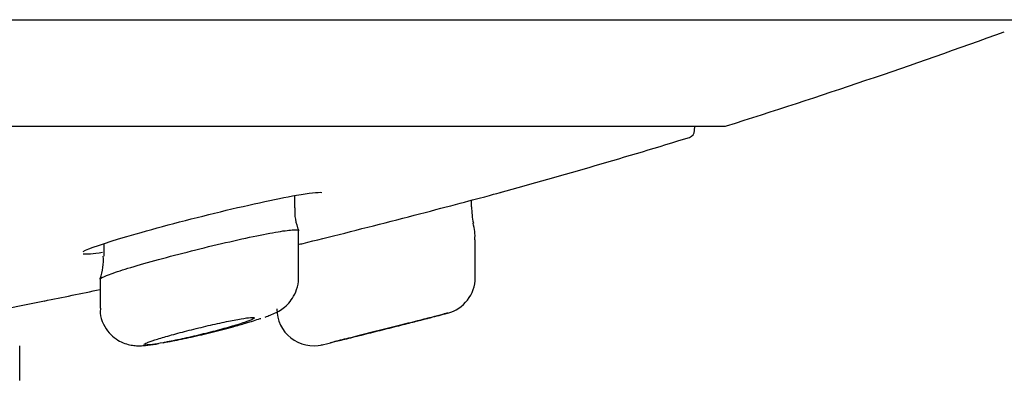
# Model space of a CAD drawing. Units: millimetres. Extents: x -18 to 614, y -18 to 495.
# Drawn here: x 585 to 598, y 404 to 409 of the extents above; entities that cross this region are included whole.
import ezdxf

# ---------------------------------------------------------------- set-up
doc = ezdxf.new("R2010")
doc.units = ezdxf.units.MM
for name, color, linetype in [('$DDT_AUDIT_GENERATED_(19F)', 7, 'Continuous'), ('$DDT_AUDIT_GENERATED_(1A9)', 7, 'Continuous'), ('$DDT_AUDIT_GENERATED_(77)', 7, 'Continuous'), ('$DDT_AUDIT_GENERATED_(99)', 7, 'Continuous'), ('Default', 7, 'Continuous')]:
    doc.layers.add(name, color=color, linetype=linetype)

# ---------------------------------------------------------------- blocks, each defined once
blk = doc.blocks.new('SE2')
at = {"layer": '$DDT_AUDIT_GENERATED_(19F)', "color": 7, "linetype": 'Continuous'}
blk.add_line((443.793, 407.504), (594.545, 407.504), dxfattribs=at)
for centre, radius, start, end in [((567.581, 493.365), 90, 287.45362, 289.99455), ((594.545, 407.604), 0.1, 270, 287.4536)]:
    blk.add_arc(centre, radius, start, end, dxfattribs=at)
at = {"layer": '$DDT_AUDIT_GENERATED_(1A9)', "color": 7, "linetype": 'Continuous'}
for p, q in [((588.697, 406.393), (588.697, 406.557)), ((591.104, 406.405), (591.104, 406.496)), ((588.747, 405.433), (588.747, 406.079)), ((586.097, 405.902), (586.097, 405.735)), ((591.154, 405.44), (591.154, 405.956)), ((586.047, 405.423), (586.047, 405.023)), ((586.047, 405.023), (586.047, 405.023)), ((584.954, 404.042), (584.954, 404.514))]:
    blk.add_line(p, q, dxfattribs=at)
for centre, radius, start, end in [((589.342, 406.343), 0.645, 175.6085, 203.6067), ((592.104, 406.405), 1, 180.0146, 192.787), ((590.572, 406.008), 0.579, 354.8019, 17.3757), ((585.424, 405.671), 0.67, 338.8863, 5.4382), ((590.654, 405.442), 0.5, 284.5369, 359.8504), ((588.954, 405.013), 0.5, 179.7996, 283.7587), ((567.581, 493.365), 91.4, 284.55501, 284.69821)]:
    blk.add_arc(centre, radius, start, end, dxfattribs=at)
for points, knots in [([(586.048, 405.421), (586.048, 405.423), (586.051, 405.427), (586.056, 405.43), (586.073, 405.443), (586.114, 405.462), (586.176, 405.485), (586.239, 405.509), (586.326, 405.537), (586.428, 405.568), (586.533, 405.601), (586.658, 405.636), (586.791, 405.673), (586.929, 405.711), (587.08, 405.751), (587.232, 405.79), (587.387, 405.829), (587.547, 405.869), (587.7, 405.904), (587.851, 405.94), (588, 405.973), (588.132, 406.001), (588.261, 406.028), (588.377, 406.05), (588.471, 406.066), (588.562, 406.081), (588.634, 406.09), (588.681, 406.092), (588.722, 406.094), (588.744, 406.09), (588.747, 406.082)], [0.3666305, 0.3666305, 0.3666305, 0.3666305, 0.3811969, 0.3811969, 0.3811969, 0.4327401, 0.4327401, 0.4327401, 0.485217, 0.485217, 0.485217, 0.5391531, 0.5391531, 0.5391531, 0.5945486, 0.5945486, 0.5945486, 0.6507737, 0.6507737, 0.6507737, 0.706715, 0.706715, 0.706715, 0.7612774, 0.7612774, 0.7612774, 0.8140211, 0.8140211, 0.8140211, 0.8604557, 0.8604557, 0.8604557, 0.8604557]), ([(588.294, 404.904), (588.319, 404.913), (588.368, 404.931), (588.436, 404.961), (588.517, 405.005), (588.6, 405.072), (588.674, 405.163), (588.727, 405.28), (588.753, 405.381), (588.746, 405.43), (588.746, 405.434)], [0, 0, 0, 0, 0.131354, 0.299306, 0.437313, 0.557512, 0.682715, 0.827271, 0.988477, 1, 1, 1, 1]), ([(586.053, 405.024), (586.051, 405), (586.047, 404.931), (586.087, 404.808), (586.164, 404.689), (586.259, 404.604), (586.357, 404.552), (586.449, 404.524), (586.53, 404.513), (586.601, 404.513), (586.685, 404.519), (586.764, 404.528), (586.83, 404.54), (586.841, 404.542)], [0, 0, 0, 0, 0.050336, 0.17066, 0.283057, 0.379604, 0.465306, 0.542231, 0.613413, 0.687296, 0.784751, 0.968502, 1, 1, 1, 1]), ([(586.689, 404.555), (586.693, 404.556), (586.697, 404.558), (586.702, 404.56), (586.733, 404.572), (586.776, 404.587), (586.83, 404.604), (586.884, 404.621), (586.95, 404.64), (587.022, 404.66), (587.096, 404.681), (587.178, 404.702), (587.261, 404.724), (587.346, 404.745), (587.435, 404.767), (587.521, 404.787), (587.606, 404.807), (587.691, 404.826), (587.767, 404.842), (587.841, 404.857), (587.909, 404.87), (587.966, 404.88), (588.02, 404.889), (588.065, 404.895), (588.096, 404.898), (588.125, 404.9), (588.143, 404.899), (588.146, 404.894), (588.15, 404.89), (588.14, 404.882), (588.118, 404.871), (588.095, 404.86), (588.059, 404.847), (588.012, 404.831), (587.985, 404.821), (587.953, 404.811), (587.918, 404.8), (587.856, 404.781), (587.782, 404.76), (587.703, 404.738), (587.625, 404.717), (587.539, 404.695), (587.453, 404.674), (587.367, 404.653), (587.278, 404.632), (587.194, 404.613), (587.111, 404.595), (587.031, 404.578), (586.96, 404.565), (586.942, 404.561), (586.924, 404.558), (586.907, 404.555)], [0, 0, 0, 0, 0.009456, 0.009456, 0.009456, 0.073832, 0.073832, 0.073832, 0.139963, 0.139963, 0.139963, 0.207924, 0.207924, 0.207924, 0.277014, 0.277014, 0.277014, 0.345935, 0.345935, 0.345935, 0.413362, 0.413362, 0.413362, 0.478666, 0.478666, 0.478666, 0.542262, 0.542262, 0.542262, 0.605326, 0.605326, 0.605326, 0.669196, 0.669196, 0.669196, 0.707366, 0.707366, 0.707366, 0.77616, 0.77616, 0.77616, 0.844919, 0.844919, 0.844919, 0.914117, 0.914117, 0.914117, 0.982528, 0.982528, 0.982528, 1, 1, 1, 1]), ([(586.907, 404.555), (586.946, 404.562), (586.99, 404.57), (587.036, 404.579), (587.113, 404.594), (587.2, 404.612), (587.29, 404.632), (587.382, 404.652), (587.479, 404.675), (587.574, 404.699), (587.671, 404.723), (587.769, 404.748), (587.858, 404.772), (587.918, 404.789), (587.975, 404.805), (588.028, 404.82), (588.105, 404.843), (588.173, 404.865), (588.226, 404.883), (588.229, 404.884), (588.231, 404.885), (588.234, 404.886)], [0, 0, 0, 0, 0.0371225, 0.0371225, 0.0371225, 0.0996979, 0.0996979, 0.0996979, 0.1642871, 0.1642871, 0.1642871, 0.2307983, 0.2307983, 0.2307983, 0.2750184, 0.2750184, 0.2750184, 0.3402033, 0.3402033, 0.3402033, 0.3432273, 0.3432273, 0.3432273, 0.3432273]), ([(590.781, 404.958), (590.781, 404.958), (590.78, 404.958), (590.777, 404.957), (590.769, 404.955), (590.745, 404.949), (590.708, 404.939), (590.67, 404.93), (590.618, 404.916), (590.557, 404.9), (590.493, 404.884), (590.418, 404.865), (590.336, 404.844), (590.252, 404.822), (590.159, 404.799), (590.065, 404.775), (589.969, 404.75), (589.868, 404.725), (589.771, 404.701), (589.674, 404.676), (589.578, 404.652), (589.492, 404.631), (589.407, 404.61), (589.329, 404.591), (589.266, 404.575), (589.235, 404.567), (589.208, 404.561), (589.184, 404.555)], [0.5001295, 0.5001295, 0.5001295, 0.5001295, 0.5170938, 0.5170938, 0.5170938, 0.5779302, 0.5779302, 0.5779302, 0.6391038, 0.6391038, 0.6391038, 0.7018731, 0.7018731, 0.7018731, 0.7668322, 0.7668322, 0.7668322, 0.8336619, 0.8336619, 0.8336619, 0.901186, 0.901186, 0.901186, 0.9678631, 0.9678631, 0.9678631, 1, 1, 1, 1]), ([(589.184, 404.555), (589.201, 404.559), (589.221, 404.564), (589.242, 404.569), (589.296, 404.582), (589.362, 404.599), (589.433, 404.616), (589.506, 404.634), (589.587, 404.654), (589.669, 404.675), (589.753, 404.696), (589.841, 404.718), (589.925, 404.739), (590.01, 404.76), (590.095, 404.782), (590.171, 404.801), (590.246, 404.82), (590.315, 404.838), (590.372, 404.852), (590.428, 404.867), (590.473, 404.878), (590.504, 404.886), (590.534, 404.894), (590.551, 404.898), (590.554, 404.899), (590.554, 404.899), (590.554, 404.899), (590.554, 404.899)], [0, 0, 0, 0, 0.0246855, 0.0246855, 0.0246855, 0.0894281, 0.0894281, 0.0894281, 0.1560104, 0.1560104, 0.1560104, 0.2243257, 0.2243257, 0.2243257, 0.2935001, 0.2935001, 0.2935001, 0.3621637, 0.3621637, 0.3621637, 0.4290969, 0.4290969, 0.4290969, 0.4939132, 0.4939132, 0.4939132, 0.5001271, 0.5001271, 0.5001271, 0.5001271]), ([(586.907, 404.555), (586.794, 404.534), (586.712, 404.523), (586.668, 404.523), (586.664, 404.523), (586.66, 404.524)], [0, 0, 0, 0, 0.5, 0.5, 0.562839, 0.562839, 0.562839, 0.562839])]:
    blk.add_open_spline(points, degree=3, knots=knots, dxfattribs=at)
for points in [[(586.647, 404.529), (586.647, 404.535), (586.661, 404.543), (586.689, 404.555)], [(589.054, 404.523), (589.054, 404.523), (589.1, 404.534), (589.184, 404.555)]]:
    blk.add_open_spline(points, degree=3, dxfattribs=at)
at = {"layer": '$DDT_AUDIT_GENERATED_(77)', "color": 7, "linetype": 'Continuous'}
blk.add_line((439.553, 408.954), (598.786, 408.954), dxfattribs=at)
at = {"layer": '$DDT_AUDIT_GENERATED_(99)', "color": 7, "linetype": 'Continuous'}
blk.add_line((594.14, 407.445), (594.141, 407.504), dxfattribs=at)
for centre, radius, start, end in [((594.04, 407.447), 0.1, 287.117, 359), ((567.581, 493.365), 90, 285.40951, 287.11695), ((565.516, 503.149), 100, 281.40212, 281.84776), ((558.773, 539.729), 137.193, 280.06675, 281.14577)]:
    blk.add_arc(centre, radius, start, end, dxfattribs=at)
for points, knots in [([(585.817, 405.796), (585.887, 405.837), (586.105, 405.911), (586.745, 406.099), (587.184, 406.216), (588.029, 406.423), (588.442, 406.514), (588.895, 406.594), (589.015, 406.607), (589.068, 406.602)], [0.3854474, 0.3854474, 0.3854474, 0.3854474, 0.5, 0.5, 0.625, 0.625, 0.75, 0.75, 0.8287945, 0.8287945, 0.8287945, 0.8287945]), ([(588.742, 405.891), (588.765, 405.896), (588.788, 405.902), (589.146, 405.99), (589.587, 406.101), (590.431, 406.317), (590.84, 406.425), (591.364, 406.565), (591.505, 406.603), (591.507, 406.603)], [0.4912573, 0.4912573, 0.4912573, 0.4912573, 0.5, 0.5, 0.625, 0.625, 0.75, 0.75, 0.8600566, 0.8600566, 0.8600566, 0.8600566])]:
    blk.add_open_spline(points, degree=3, knots=knots, dxfattribs=at)
blk.add_open_spline([(586.082, 405.781), (585.952, 405.763), (585.863, 405.756), (585.82, 405.76)], degree=3, dxfattribs=at)

msp = doc.modelspace()

# ---------------------------------------------------------------- block references
at = {"layer": 'Default'}
msp.add_blockref('SE2', (0, 0), dxfattribs=at)

doc.saveas('drawing.dxf')
